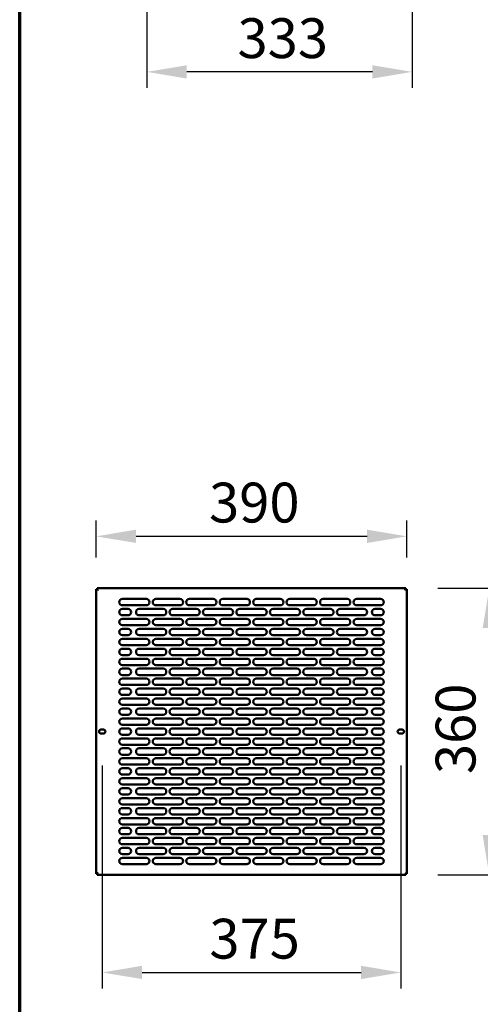
# Model space of a CAD drawing. Units: millimetres. Extents: x 65 to 5854, y 100 to 4100.
# Drawn here: x 100 to 678, y 864 to 2100 of the extents above; entities that cross this region are included whole.
import ezdxf

# ---------------------------------------------------------------- set-up
doc = ezdxf.new("R2010")
doc.units = ezdxf.units.MM
doc.header["$LTSCALE"] = 20
for name, color, linetype, lineweight in [('Border (ISO)', 7, 'Continuous', 70), ('Dimension (ISO)', 7, 'Continuous', 25), ('Symbol (ISO)', 7, 'Continuous', 25), ('Visible (ISO)', 7, 'Continuous', 50)]:
    doc.layers.add(name, color=color, linetype=linetype, lineweight=lineweight)
doc.styles.add('Note Text (ISO)', font='tahoma.ttf')
doc.dimstyles.new('Default (ISO)', dxfattribs={"dimscale": 20, "dimtxt": 2.5, "dimasz": 2.5, "dimexe": 1, "dimexo": 2, "dimgap": 0.762, "dimtad": 1, "dimtoh": 1, "dimdec": 1, "dimrnd": 1e-08, "dimzin": 0, "dimdsep": 46, "dimtxsty": 'Note Text (ISO)', "dimcen": 0.09, "dimdle": 10, "dimclrd": 256, "dimclre": 256, "dimclrt": 256, "dimadec": 1, "dimazin": 0, "dimtfac": 1.40208, "dimtmove": 0, "dimatfit": 3, "dimfxl": 1, "dimtolj": 1, "dimtzin": 0, "dimlwd": -1, "dimlwe": -1, "dimarcsym": 0})
doc.dimstyles.new('Default - Method 1b (ISO)$7', dxfattribs={"dimscale": 20, "dimtxt": 2.5, "dimasz": 2.5, "dimexe": 3.175, "dimexo": 0, "dimgap": 0.762, "dimtad": 1, "dimtoh": 1, "dimrnd": 1e-08, "dimtxsty": 'Note Text (ISO)', "dimcen": 0.09, "dimdle": 10, "dimclrd": 256, "dimclre": 256, "dimclrt": 256, "dimazin": 2, "dimtfac": 1.4, "dimtmove": 0, "dimatfit": 3, "dimfxl": 1, "dimtolj": 1, "dimlwd": -1, "dimlwe": -1, "dimarcsym": 0})

# ---------------------------------------------------------------- blocks, each defined once
blk = doc.blocks.new('Borders Default Border')
at = {"layer": 'Border (ISO)', "flags": 128}
blk.add_lwpolyline([(5, 5), (5, 205), (292, 205), (292, 5), (5, 5)], dxfattribs=at)
blk = doc.blocks.new('*D8')
at = {"layer": 'Defpoints', "color": 0, "transparency": 16777216}
for p in [(196, 1451.4), (196, 1385), (586, 1385)]:
    blk.add_point(p, dxfattribs=at)
at = {"layer": 'Dimension (ISO)', "transparency": 16777216}
for p, q in [((196, 1425), (196, 1471.4)), ((586, 1425), (586, 1471.4)), ((536, 1451.4), (246, 1451.4))]:
    blk.add_line(p, q, dxfattribs=at)
for points in [[(246, 1459.8), (246, 1443.1), (196, 1451.4)], [(536, 1459.8), (536, 1443.1), (586, 1451.4)]]:
    blk.add_solid(points, dxfattribs=at)
at = {"layer": 'Dimension (ISO)', "transparency": 16777216, "insert": (337.7, 1518.8), "char_height": 50, "attachment_point": 1, "style": 'Note Text (ISO)'}
blk.add_mtext('\\A1;390', dxfattribs=at)
blk = doc.blocks.new('*D9')
at = {"layer": 'Defpoints', "color": 0, "transparency": 16777216}
for p in [(584.7, 1386.3), (584.7, 1026.3), (689.4, 1026.3)]:
    blk.add_point(p, dxfattribs=at)
at = {"layer": 'Dimension (ISO)', "transparency": 16777216}
for p, q in [((624.7, 1386.3), (709.4, 1386.3)), ((689.4, 1336.3), (689.4, 1076.3)), ((624.7, 1026.3), (709.4, 1026.3))]:
    blk.add_line(p, q, dxfattribs=at)
for points in [[(681.1, 1336.3), (697.8, 1336.3), (689.4, 1386.3)], [(681.1, 1076.3), (697.8, 1076.3), (689.4, 1026.3)]]:
    blk.add_solid(points, dxfattribs=at)
at = {"layer": 'Dimension (ISO)', "transparency": 16777216, "insert": (622.1, 1153), "char_height": 50, "attachment_point": 1, "rotation": 90, "style": 'Note Text (ISO)'}
blk.add_mtext('\\A1;360', dxfattribs=at)
blk = doc.blocks.new('*D10')
at = {"layer": 'Defpoints', "color": 0, "transparency": 16777216}
for p in [(203.6, 1203.9), (578.4, 1203.9), (578.4, 903.9)]:
    blk.add_point(p, dxfattribs=at)
at = {"layer": 'Dimension (ISO)', "transparency": 16777216}
for p, q in [((203.6, 1163.9), (203.6, 883.9)), ((578.4, 1163.9), (578.4, 883.9)), ((253.6, 903.9), (528.4, 903.9))]:
    blk.add_line(p, q, dxfattribs=at)
for points in [[(253.6, 912.3), (253.6, 895.6), (203.6, 903.9)], [(528.4, 912.3), (528.4, 895.6), (578.4, 903.9)]]:
    blk.add_solid(points, dxfattribs=at)
at = {"layer": 'Dimension (ISO)', "transparency": 16777216, "insert": (338.1, 971.3), "char_height": 50, "attachment_point": 1, "style": 'Note Text (ISO)'}
blk.add_mtext('\\A1;375', dxfattribs=at)
blk = doc.blocks.new('*D13')
at = {"layer": 'Defpoints', "color": 0, "transparency": 16777216}
for p in [(259.7, 2160), (592.7, 2160), (259.7, 2034.5)]:
    blk.add_point(p, dxfattribs=at)
at = {"layer": 'Dimension (ISO)', "transparency": 16777216}
for p, q in [((259.7, 2120), (259.7, 2014.5)), ((592.7, 2120), (592.7, 2014.5)), ((542.7, 2034.5), (309.7, 2034.5))]:
    blk.add_line(p, q, dxfattribs=at)
for points in [[(309.7, 2042.8), (309.7, 2026.1), (259.7, 2034.5)], [(542.7, 2042.8), (542.7, 2026.1), (592.7, 2034.5)]]:
    blk.add_solid(points, dxfattribs=at)
at = {"layer": 'Dimension (ISO)', "transparency": 16777216, "insert": (373.4, 2101.8), "char_height": 50, "attachment_point": 1, "style": 'Note Text (ISO)'}
blk.add_mtext('\\A1;333', dxfattribs=at)

msp = doc.modelspace()

# ---------------------------------------------------------------- linework, layer by layer
at = {"layer": 'Visible (ISO)'}
for p, q in [((196, 1027.66), (196, 1384.98)), ((196, 1384.98), (198.2, 1383.98)), ((197.2, 1384.98), (196, 1384.98)), ((198.2, 1383.98), (197.2, 1384.98)), ((197.34, 1386.32), (584.66, 1386.32)), ((197.34, 1385.12), (197.34, 1386.32)), ((198.34, 1384.12), (197.34, 1386.32)), ((198.34, 1384.12), (197.34, 1385.12)), ((584.66, 1386.32), (583.66, 1384.12)), ((583.66, 1384.12), (584.66, 1385.12)), ((583.8, 1383.98), (586, 1384.98)), ((583.8, 1383.98), (584.8, 1384.98)), ((584.66, 1385.12), (584.66, 1386.32)), ((584.8, 1384.98), (586, 1384.98)), ((586, 1384.98), (586, 1027.66)), ((198.34, 1384.12), (198.2, 1383.98)), ((229, 1372.82), (259, 1372.82)), ((271, 1372.82), (301, 1372.82)), ((313, 1372.82), (343, 1372.82)), ((355, 1372.82), (385, 1372.82)), ((397, 1372.82), (427, 1372.82)), ((439, 1372.82), (469, 1372.82)), ((481, 1372.82), (511, 1372.82)), ((523, 1372.82), (553, 1372.82)), ((583.8, 1383.98), (583.66, 1384.12)), ((259, 1364.82), (229, 1364.82)), ((229, 1360.32), (236, 1360.32)), ((250, 1360.32), (280, 1360.32)), ((301, 1364.82), (271, 1364.82)), ((292, 1360.32), (322, 1360.32)), ((343, 1364.82), (313, 1364.82)), ((334, 1360.32), (364, 1360.32)), ((385, 1364.82), (355, 1364.82)), ((376, 1360.32), (406, 1360.32)), ((427, 1364.82), (397, 1364.82)), ((418, 1360.32), (448, 1360.32)), ((469, 1364.82), (439, 1364.82)), ((460, 1360.32), (490, 1360.32)), ((511, 1364.82), (481, 1364.82)), ((502, 1360.32), (532, 1360.32)), ((553, 1364.82), (523, 1364.82)), ((546, 1360.32), (553, 1360.32)), ((236, 1352.32), (229, 1352.32)), ((229, 1347.82), (259, 1347.82)), ((280, 1352.32), (250, 1352.32)), ((271, 1347.82), (301, 1347.82)), ((322, 1352.32), (292, 1352.32)), ((313, 1347.82), (343, 1347.82)), ((364, 1352.32), (334, 1352.32)), ((355, 1347.82), (385, 1347.82)), ((406, 1352.32), (376, 1352.32)), ((397, 1347.82), (427, 1347.82)), ((448, 1352.32), (418, 1352.32)), ((439, 1347.82), (469, 1347.82)), ((490, 1352.32), (460, 1352.32)), ((481, 1347.82), (511, 1347.82)), ((532, 1352.32), (502, 1352.32)), ((523, 1347.82), (553, 1347.82)), ((553, 1352.32), (546, 1352.32)), ((259, 1339.82), (229, 1339.82)), ((229, 1335.32), (236, 1335.32)), ((250, 1335.32), (280, 1335.32)), ((301, 1339.82), (271, 1339.82)), ((292, 1335.32), (322, 1335.32)), ((343, 1339.82), (313, 1339.82)), ((334, 1335.32), (364, 1335.32)), ((385, 1339.82), (355, 1339.82)), ((376, 1335.32), (406, 1335.32)), ((427, 1339.82), (397, 1339.82)), ((418, 1335.32), (448, 1335.32)), ((469, 1339.82), (439, 1339.82)), ((460, 1335.32), (490, 1335.32)), ((511, 1339.82), (481, 1339.82)), ((502, 1335.32), (532, 1335.32)), ((553, 1339.82), (523, 1339.82)), ((546, 1335.32), (553, 1335.32)), ((236, 1327.32), (229, 1327.32)), ((229, 1322.82), (259, 1322.82)), ((280, 1327.32), (250, 1327.32)), ((271, 1322.82), (301, 1322.82)), ((322, 1327.32), (292, 1327.32)), ((313, 1322.82), (343, 1322.82)), ((364, 1327.32), (334, 1327.32)), ((355, 1322.82), (385, 1322.82)), ((406, 1327.32), (376, 1327.32)), ((397, 1322.82), (427, 1322.82)), ((448, 1327.32), (418, 1327.32)), ((439, 1322.82), (469, 1322.82)), ((490, 1327.32), (460, 1327.32)), ((481, 1322.82), (511, 1322.82)), ((532, 1327.32), (502, 1327.32)), ((523, 1322.82), (553, 1322.82)), ((553, 1327.32), (546, 1327.32)), ((259, 1314.82), (229, 1314.82)), ((229, 1310.32), (236, 1310.32)), ((250, 1310.32), (280, 1310.32)), ((301, 1314.82), (271, 1314.82)), ((292, 1310.32), (322, 1310.32)), ((343, 1314.82), (313, 1314.82)), ((334, 1310.32), (364, 1310.32)), ((385, 1314.82), (355, 1314.82)), ((376, 1310.32), (406, 1310.32)), ((427, 1314.82), (397, 1314.82)), ((418, 1310.32), (448, 1310.32)), ((469, 1314.82), (439, 1314.82)), ((460, 1310.32), (490, 1310.32)), ((511, 1314.82), (481, 1314.82)), ((502, 1310.32), (532, 1310.32)), ((553, 1314.82), (523, 1314.82)), ((546, 1310.32), (553, 1310.32)), ((236, 1302.32), (229, 1302.32)), ((280, 1302.32), (250, 1302.32)), ((322, 1302.32), (292, 1302.32)), ((364, 1302.32), (334, 1302.32)), ((406, 1302.32), (376, 1302.32)), ((448, 1302.32), (418, 1302.32)), ((490, 1302.32), (460, 1302.32)), ((532, 1302.32), (502, 1302.32)), ((553, 1302.32), (546, 1302.32)), ((229, 1297.82), (259, 1297.82)), ((259, 1289.82), (229, 1289.82)), ((271, 1297.82), (301, 1297.82)), ((301, 1289.82), (271, 1289.82)), ((313, 1297.82), (343, 1297.82)), ((343, 1289.82), (313, 1289.82)), ((355, 1297.82), (385, 1297.82)), ((385, 1289.82), (355, 1289.82)), ((397, 1297.82), (427, 1297.82)), ((427, 1289.82), (397, 1289.82)), ((439, 1297.82), (469, 1297.82)), ((469, 1289.82), (439, 1289.82)), ((481, 1297.82), (511, 1297.82)), ((511, 1289.82), (481, 1289.82)), ((523, 1297.82), (553, 1297.82)), ((553, 1289.82), (523, 1289.82)), ((229, 1285.32), (236, 1285.32)), ((236, 1277.32), (229, 1277.32)), ((250, 1285.32), (280, 1285.32)), ((280, 1277.32), (250, 1277.32)), ((292, 1285.32), (322, 1285.32)), ((322, 1277.32), (292, 1277.32)), ((334, 1285.32), (364, 1285.32)), ((364, 1277.32), (334, 1277.32)), ((376, 1285.32), (406, 1285.32)), ((406, 1277.32), (376, 1277.32)), ((418, 1285.32), (448, 1285.32)), ((448, 1277.32), (418, 1277.32)), ((460, 1285.32), (490, 1285.32)), ((490, 1277.32), (460, 1277.32)), ((502, 1285.32), (532, 1285.32)), ((532, 1277.32), (502, 1277.32)), ((546, 1285.32), (553, 1285.32)), ((553, 1277.32), (546, 1277.32)), ((229, 1272.82), (259, 1272.82)), ((259, 1264.82), (229, 1264.82)), ((271, 1272.82), (301, 1272.82)), ((301, 1264.82), (271, 1264.82)), ((313, 1272.82), (343, 1272.82)), ((343, 1264.82), (313, 1264.82)), ((355, 1272.82), (385, 1272.82)), ((385, 1264.82), (355, 1264.82)), ((397, 1272.82), (427, 1272.82)), ((427, 1264.82), (397, 1264.82)), ((439, 1272.82), (469, 1272.82)), ((469, 1264.82), (439, 1264.82)), ((481, 1272.82), (511, 1272.82)), ((511, 1264.82), (481, 1264.82)), ((523, 1272.82), (553, 1272.82)), ((553, 1264.82), (523, 1264.82)), ((229, 1260.32), (236, 1260.32)), ((236, 1252.32), (229, 1252.32)), ((250, 1260.32), (280, 1260.32)), ((280, 1252.32), (250, 1252.32)), ((292, 1260.32), (322, 1260.32)), ((322, 1252.32), (292, 1252.32)), ((334, 1260.32), (364, 1260.32)), ((364, 1252.32), (334, 1252.32)), ((376, 1260.32), (406, 1260.32)), ((406, 1252.32), (376, 1252.32)), ((418, 1260.32), (448, 1260.32)), ((448, 1252.32), (418, 1252.32)), ((460, 1260.32), (490, 1260.32)), ((490, 1252.32), (460, 1252.32)), ((502, 1260.32), (532, 1260.32)), ((532, 1252.32), (502, 1252.32)), ((546, 1260.32), (553, 1260.32)), ((553, 1252.32), (546, 1252.32)), ((229, 1247.82), (259, 1247.82)), ((259, 1239.82), (229, 1239.82)), ((271, 1247.82), (301, 1247.82)), ((301, 1239.82), (271, 1239.82)), ((313, 1247.82), (343, 1247.82)), ((343, 1239.82), (313, 1239.82)), ((355, 1247.82), (385, 1247.82)), ((385, 1239.82), (355, 1239.82)), ((397, 1247.82), (427, 1247.82)), ((427, 1239.82), (397, 1239.82)), ((439, 1247.82), (469, 1247.82)), ((469, 1239.82), (439, 1239.82)), ((481, 1247.82), (511, 1247.82)), ((511, 1239.82), (481, 1239.82)), ((523, 1247.82), (553, 1247.82)), ((553, 1239.82), (523, 1239.82)), ((229, 1235.32), (236, 1235.32)), ((236, 1227.32), (229, 1227.32)), ((250, 1235.32), (280, 1235.32)), ((280, 1227.32), (250, 1227.32)), ((292, 1235.32), (322, 1235.32)), ((322, 1227.32), (292, 1227.32)), ((334, 1235.32), (364, 1235.32)), ((364, 1227.32), (334, 1227.32)), ((376, 1235.32), (406, 1235.32)), ((406, 1227.32), (376, 1227.32)), ((418, 1235.32), (448, 1235.32)), ((448, 1227.32), (418, 1227.32)), ((460, 1235.32), (490, 1235.32)), ((490, 1227.32), (460, 1227.32)), ((502, 1235.32), (532, 1235.32)), ((532, 1227.32), (502, 1227.32)), ((546, 1235.32), (553, 1235.32)), ((553, 1227.32), (546, 1227.32)), ((229, 1222.82), (259, 1222.82)), ((259, 1214.82), (229, 1214.82)), ((271, 1222.82), (301, 1222.82)), ((301, 1214.82), (271, 1214.82)), ((313, 1222.82), (343, 1222.82)), ((343, 1214.82), (313, 1214.82)), ((355, 1222.82), (385, 1222.82)), ((385, 1214.82), (355, 1214.82)), ((397, 1222.82), (427, 1222.82)), ((427, 1214.82), (397, 1214.82)), ((439, 1222.82), (469, 1222.82)), ((469, 1214.82), (439, 1214.82)), ((481, 1222.82), (511, 1222.82)), ((511, 1214.82), (481, 1214.82)), ((523, 1222.82), (553, 1222.82)), ((553, 1214.82), (523, 1214.82)), ((202.05, 1208.77), (205.15, 1208.77)), ((205.15, 1203.87), (202.05, 1203.87)), ((229, 1210.32), (236, 1210.32)), ((236, 1202.32), (229, 1202.32)), ((250, 1210.32), (280, 1210.32)), ((280, 1202.32), (250, 1202.32)), ((292, 1210.32), (322, 1210.32)), ((322, 1202.32), (292, 1202.32)), ((334, 1210.32), (364, 1210.32)), ((364, 1202.32), (334, 1202.32)), ((376, 1210.32), (406, 1210.32)), ((406, 1202.32), (376, 1202.32)), ((418, 1210.32), (448, 1210.32)), ((448, 1202.32), (418, 1202.32)), ((460, 1210.32), (490, 1210.32)), ((490, 1202.32), (460, 1202.32)), ((502, 1210.32), (532, 1210.32)), ((532, 1202.32), (502, 1202.32)), ((546, 1210.32), (553, 1210.32)), ((553, 1202.32), (546, 1202.32)), ((576.85, 1208.77), (579.95, 1208.77)), ((579.95, 1203.87), (576.85, 1203.87)), ((229, 1197.82), (259, 1197.82)), ((259, 1189.82), (229, 1189.82)), ((271, 1197.82), (301, 1197.82)), ((301, 1189.82), (271, 1189.82)), ((313, 1197.82), (343, 1197.82)), ((343, 1189.82), (313, 1189.82)), ((355, 1197.82), (385, 1197.82)), ((385, 1189.82), (355, 1189.82)), ((397, 1197.82), (427, 1197.82)), ((427, 1189.82), (397, 1189.82)), ((439, 1197.82), (469, 1197.82)), ((469, 1189.82), (439, 1189.82)), ((481, 1197.82), (511, 1197.82)), ((511, 1189.82), (481, 1189.82)), ((523, 1197.82), (553, 1197.82)), ((553, 1189.82), (523, 1189.82)), ((229, 1185.32), (236, 1185.32)), ((236, 1177.32), (229, 1177.32)), ((250, 1185.32), (280, 1185.32)), ((280, 1177.32), (250, 1177.32)), ((292, 1185.32), (322, 1185.32)), ((322, 1177.32), (292, 1177.32)), ((334, 1185.32), (364, 1185.32)), ((364, 1177.32), (334, 1177.32)), ((376, 1185.32), (406, 1185.32)), ((406, 1177.32), (376, 1177.32)), ((418, 1185.32), (448, 1185.32)), ((448, 1177.32), (418, 1177.32)), ((460, 1185.32), (490, 1185.32)), ((490, 1177.32), (460, 1177.32)), ((502, 1185.32), (532, 1185.32)), ((532, 1177.32), (502, 1177.32)), ((546, 1185.32), (553, 1185.32)), ((553, 1177.32), (546, 1177.32)), ((229, 1172.82), (259, 1172.82)), ((259, 1164.82), (229, 1164.82)), ((271, 1172.82), (301, 1172.82)), ((301, 1164.82), (271, 1164.82)), ((313, 1172.82), (343, 1172.82)), ((343, 1164.82), (313, 1164.82)), ((355, 1172.82), (385, 1172.82)), ((385, 1164.82), (355, 1164.82)), ((397, 1172.82), (427, 1172.82)), ((427, 1164.82), (397, 1164.82)), ((439, 1172.82), (469, 1172.82)), ((469, 1164.82), (439, 1164.82)), ((481, 1172.82), (511, 1172.82)), ((511, 1164.82), (481, 1164.82)), ((523, 1172.82), (553, 1172.82)), ((553, 1164.82), (523, 1164.82)), ((229, 1160.32), (236, 1160.32)), ((236, 1152.32), (229, 1152.32)), ((250, 1160.32), (280, 1160.32)), ((280, 1152.32), (250, 1152.32)), ((292, 1160.32), (322, 1160.32)), ((322, 1152.32), (292, 1152.32)), ((334, 1160.32), (364, 1160.32)), ((364, 1152.32), (334, 1152.32)), ((376, 1160.32), (406, 1160.32)), ((406, 1152.32), (376, 1152.32)), ((418, 1160.32), (448, 1160.32)), ((448, 1152.32), (418, 1152.32)), ((460, 1160.32), (490, 1160.32)), ((490, 1152.32), (460, 1152.32)), ((502, 1160.32), (532, 1160.32)), ((532, 1152.32), (502, 1152.32)), ((546, 1160.32), (553, 1160.32)), ((553, 1152.32), (546, 1152.32)), ((229, 1147.82), (259, 1147.82)), ((259, 1139.82), (229, 1139.82)), ((271, 1147.82), (301, 1147.82)), ((301, 1139.82), (271, 1139.82)), ((313, 1147.82), (343, 1147.82)), ((343, 1139.82), (313, 1139.82)), ((355, 1147.82), (385, 1147.82)), ((385, 1139.82), (355, 1139.82)), ((397, 1147.82), (427, 1147.82)), ((427, 1139.82), (397, 1139.82)), ((439, 1147.82), (469, 1147.82)), ((469, 1139.82), (439, 1139.82)), ((481, 1147.82), (511, 1147.82)), ((511, 1139.82), (481, 1139.82)), ((523, 1147.82), (553, 1147.82)), ((553, 1139.82), (523, 1139.82)), ((229, 1135.32), (236, 1135.32)), ((236, 1127.32), (229, 1127.32)), ((250, 1135.32), (280, 1135.32)), ((280, 1127.32), (250, 1127.32)), ((292, 1135.32), (322, 1135.32)), ((322, 1127.32), (292, 1127.32)), ((334, 1135.32), (364, 1135.32)), ((364, 1127.32), (334, 1127.32)), ((376, 1135.32), (406, 1135.32)), ((406, 1127.32), (376, 1127.32)), ((418, 1135.32), (448, 1135.32)), ((448, 1127.32), (418, 1127.32)), ((460, 1135.32), (490, 1135.32)), ((490, 1127.32), (460, 1127.32)), ((502, 1135.32), (532, 1135.32)), ((532, 1127.32), (502, 1127.32)), ((546, 1135.32), (553, 1135.32)), ((553, 1127.32), (546, 1127.32)), ((229, 1122.82), (259, 1122.82)), ((259, 1114.82), (229, 1114.82)), ((271, 1122.82), (301, 1122.82)), ((301, 1114.82), (271, 1114.82)), ((313, 1122.82), (343, 1122.82)), ((343, 1114.82), (313, 1114.82)), ((355, 1122.82), (385, 1122.82)), ((385, 1114.82), (355, 1114.82)), ((397, 1122.82), (427, 1122.82)), ((427, 1114.82), (397, 1114.82)), ((439, 1122.82), (469, 1122.82)), ((469, 1114.82), (439, 1114.82)), ((481, 1122.82), (511, 1122.82)), ((511, 1114.82), (481, 1114.82)), ((523, 1122.82), (553, 1122.82)), ((553, 1114.82), (523, 1114.82)), ((229, 1110.32), (236, 1110.32)), ((236, 1102.32), (229, 1102.32)), ((250, 1110.32), (280, 1110.32)), ((280, 1102.32), (250, 1102.32)), ((292, 1110.32), (322, 1110.32)), ((322, 1102.32), (292, 1102.32)), ((334, 1110.32), (364, 1110.32)), ((364, 1102.32), (334, 1102.32)), ((376, 1110.32), (406, 1110.32)), ((406, 1102.32), (376, 1102.32)), ((418, 1110.32), (448, 1110.32)), ((448, 1102.32), (418, 1102.32)), ((460, 1110.32), (490, 1110.32)), ((490, 1102.32), (460, 1102.32)), ((502, 1110.32), (532, 1110.32)), ((532, 1102.32), (502, 1102.32)), ((546, 1110.32), (553, 1110.32)), ((553, 1102.32), (546, 1102.32)), ((229, 1097.82), (259, 1097.82)), ((259, 1089.82), (229, 1089.82)), ((271, 1097.82), (301, 1097.82)), ((301, 1089.82), (271, 1089.82)), ((313, 1097.82), (343, 1097.82)), ((343, 1089.82), (313, 1089.82)), ((355, 1097.82), (385, 1097.82)), ((385, 1089.82), (355, 1089.82)), ((397, 1097.82), (427, 1097.82)), ((427, 1089.82), (397, 1089.82)), ((439, 1097.82), (469, 1097.82)), ((469, 1089.82), (439, 1089.82)), ((481, 1097.82), (511, 1097.82)), ((511, 1089.82), (481, 1089.82)), ((523, 1097.82), (553, 1097.82)), ((553, 1089.82), (523, 1089.82)), ((229, 1085.32), (236, 1085.32)), ((236, 1077.32), (229, 1077.32)), ((250, 1085.32), (280, 1085.32)), ((280, 1077.32), (250, 1077.32)), ((292, 1085.32), (322, 1085.32)), ((322, 1077.32), (292, 1077.32)), ((334, 1085.32), (364, 1085.32)), ((364, 1077.32), (334, 1077.32)), ((376, 1085.32), (406, 1085.32)), ((406, 1077.32), (376, 1077.32)), ((418, 1085.32), (448, 1085.32)), ((448, 1077.32), (418, 1077.32)), ((460, 1085.32), (490, 1085.32)), ((490, 1077.32), (460, 1077.32)), ((502, 1085.32), (532, 1085.32)), ((532, 1077.32), (502, 1077.32)), ((546, 1085.32), (553, 1085.32)), ((553, 1077.32), (546, 1077.32)), ((229, 1072.82), (259, 1072.82)), ((259, 1064.82), (229, 1064.82)), ((271, 1072.82), (301, 1072.82)), ((301, 1064.82), (271, 1064.82)), ((313, 1072.82), (343, 1072.82)), ((343, 1064.82), (313, 1064.82)), ((355, 1072.82), (385, 1072.82)), ((385, 1064.82), (355, 1064.82)), ((397, 1072.82), (427, 1072.82)), ((427, 1064.82), (397, 1064.82)), ((439, 1072.82), (469, 1072.82)), ((469, 1064.82), (439, 1064.82)), ((481, 1072.82), (511, 1072.82)), ((511, 1064.82), (481, 1064.82)), ((523, 1072.82), (553, 1072.82)), ((553, 1064.82), (523, 1064.82)), ((229, 1060.32), (236, 1060.32)), ((236, 1052.32), (229, 1052.32)), ((250, 1060.32), (280, 1060.32)), ((280, 1052.32), (250, 1052.32)), ((292, 1060.32), (322, 1060.32)), ((322, 1052.32), (292, 1052.32)), ((334, 1060.32), (364, 1060.32)), ((364, 1052.32), (334, 1052.32)), ((376, 1060.32), (406, 1060.32)), ((406, 1052.32), (376, 1052.32)), ((418, 1060.32), (448, 1060.32)), ((448, 1052.32), (418, 1052.32)), ((460, 1060.32), (490, 1060.32)), ((490, 1052.32), (460, 1052.32)), ((502, 1060.32), (532, 1060.32)), ((532, 1052.32), (502, 1052.32)), ((546, 1060.32), (553, 1060.32)), ((553, 1052.32), (546, 1052.32)), ((229, 1047.82), (259, 1047.82)), ((259, 1039.82), (229, 1039.82)), ((271, 1047.82), (301, 1047.82)), ((301, 1039.82), (271, 1039.82)), ((313, 1047.82), (343, 1047.82)), ((343, 1039.82), (313, 1039.82)), ((355, 1047.82), (385, 1047.82)), ((385, 1039.82), (355, 1039.82)), ((397, 1047.82), (427, 1047.82)), ((427, 1039.82), (397, 1039.82)), ((439, 1047.82), (469, 1047.82)), ((469, 1039.82), (439, 1039.82)), ((481, 1047.82), (511, 1047.82)), ((511, 1039.82), (481, 1039.82)), ((523, 1047.82), (553, 1047.82)), ((553, 1039.82), (523, 1039.82)), ((198.2, 1028.66), (196, 1027.66)), ((197.2, 1027.66), (196, 1027.66)), ((198.2, 1028.66), (197.2, 1027.66)), ((197.34, 1026.32), (198.34, 1028.52)), ((198.34, 1028.52), (197.34, 1027.52)), ((197.34, 1027.52), (197.34, 1026.32)), ((584.66, 1026.32), (197.34, 1026.32)), ((198.2, 1028.66), (198.34, 1028.52)), ((583.66, 1028.52), (583.8, 1028.66)), ((583.66, 1028.52), (584.66, 1026.32)), ((583.66, 1028.52), (584.66, 1027.52)), ((586, 1027.66), (583.8, 1028.66)), ((583.8, 1028.66), (584.8, 1027.66)), ((584.66, 1027.52), (584.66, 1026.32)), ((584.8, 1027.66), (586, 1027.66))]:
    msp.add_line(p, q, dxfattribs=at)
for centre, radius, start, end in [((229, 1368.82), 4, 90, 270), ((259, 1368.82), 4, 270, 90), ((271, 1368.82), 4, 90, 270), ((301, 1368.82), 4, 270, 90), ((313, 1368.82), 4, 90, 270), ((343, 1368.82), 4, 270, 90), ((355, 1368.82), 4, 90, 270), ((385, 1368.82), 4, 270, 90), ((397, 1368.82), 4, 90, 270), ((427, 1368.82), 4, 270, 90), ((439, 1368.82), 4, 90, 270), ((469, 1368.82), 4, 270, 90), ((481, 1368.82), 4, 90, 270), ((511, 1368.82), 4, 270, 90), ((523, 1368.82), 4, 90, 270), ((553, 1368.82), 4, 270, 90), ((229, 1356.32), 4, 90, 270), ((236, 1356.32), 4, 270, 90), ((250, 1356.32), 4, 90, 270), ((280, 1356.32), 4, 270, 90), ((292, 1356.32), 4, 90, 270), ((322, 1356.32), 4, 270, 90), ((334, 1356.32), 4, 90, 270), ((364, 1356.32), 4, 270, 90), ((376, 1356.32), 4, 90, 270), ((406, 1356.32), 4, 270, 90), ((418, 1356.32), 4, 90, 270), ((448, 1356.32), 4, 270, 90), ((460, 1356.32), 4, 90, 270), ((490, 1356.32), 4, 270, 90), ((502, 1356.32), 4, 90, 270), ((532, 1356.32), 4, 270, 90), ((546, 1356.32), 4, 90, 270), ((553, 1356.32), 4, 270, 90), ((229, 1343.82), 4, 90, 270), ((259, 1343.82), 4, 270, 90), ((271, 1343.82), 4, 90, 270), ((301, 1343.82), 4, 270, 90), ((313, 1343.82), 4, 90, 270), ((343, 1343.82), 4, 270, 90), ((355, 1343.82), 4, 90, 270), ((385, 1343.82), 4, 270, 90), ((397, 1343.82), 4, 90, 270), ((427, 1343.82), 4, 270, 90), ((439, 1343.82), 4, 90, 270), ((469, 1343.82), 4, 270, 90), ((481, 1343.82), 4, 90, 270), ((511, 1343.82), 4, 270, 90), ((523, 1343.82), 4, 90, 270), ((553, 1343.82), 4, 270, 90), ((229, 1331.32), 4, 90, 270), ((236, 1331.32), 4, 270, 90), ((250, 1331.32), 4, 90, 270), ((280, 1331.32), 4, 270, 90), ((292, 1331.32), 4, 90, 270), ((322, 1331.32), 4, 270, 90), ((334, 1331.32), 4, 90, 270), ((364, 1331.32), 4, 270, 90), ((376, 1331.32), 4, 90, 270), ((406, 1331.32), 4, 270, 90), ((418, 1331.32), 4, 90, 270), ((448, 1331.32), 4, 270, 90), ((460, 1331.32), 4, 90, 270), ((490, 1331.32), 4, 270, 90), ((502, 1331.32), 4, 90, 270), ((532, 1331.32), 4, 270, 90), ((546, 1331.32), 4, 90, 270), ((553, 1331.32), 4, 270, 90), ((229, 1318.82), 4, 90, 270), ((259, 1318.82), 4, 270, 90), ((271, 1318.82), 4, 90, 270), ((301, 1318.82), 4, 270, 90), ((313, 1318.82), 4, 90, 270), ((343, 1318.82), 4, 270, 90), ((355, 1318.82), 4, 90, 270), ((385, 1318.82), 4, 270, 90), ((397, 1318.82), 4, 90, 270), ((427, 1318.82), 4, 270, 90), ((439, 1318.82), 4, 90, 270), ((469, 1318.82), 4, 270, 90), ((481, 1318.82), 4, 90, 270), ((511, 1318.82), 4, 270, 90), ((523, 1318.82), 4, 90, 270), ((553, 1318.82), 4, 270, 90), ((229, 1306.32), 4, 90, 270), ((236, 1306.32), 4, 270, 90), ((250, 1306.32), 4, 90, 270), ((280, 1306.32), 4, 270, 90), ((292, 1306.32), 4, 90, 270), ((322, 1306.32), 4, 270, 90), ((334, 1306.32), 4, 90, 270), ((364, 1306.32), 4, 270, 90), ((376, 1306.32), 4, 90, 270), ((406, 1306.32), 4, 270, 90), ((418, 1306.32), 4, 90, 270), ((448, 1306.32), 4, 270, 90), ((460, 1306.32), 4, 90, 270), ((490, 1306.32), 4, 270, 90), ((502, 1306.32), 4, 90, 270), ((532, 1306.32), 4, 270, 90), ((546, 1306.32), 4, 90, 270), ((553, 1306.32), 4, 270, 90), ((229, 1293.82), 4, 90, 270), ((259, 1293.82), 4, 270, 90), ((271, 1293.82), 4, 90, 270), ((301, 1293.82), 4, 270, 90), ((313, 1293.82), 4, 90, 270), ((343, 1293.82), 4, 270, 90), ((355, 1293.82), 4, 90, 270), ((385, 1293.82), 4, 270, 90), ((397, 1293.82), 4, 90, 270), ((427, 1293.82), 4, 270, 90), ((439, 1293.82), 4, 90, 270), ((469, 1293.82), 4, 270, 90), ((481, 1293.82), 4, 90, 270), ((511, 1293.82), 4, 270, 90), ((523, 1293.82), 4, 90, 270), ((553, 1293.82), 4, 270, 90), ((229, 1281.32), 4, 90, 270), ((236, 1281.32), 4, 270, 90), ((250, 1281.32), 4, 90, 270), ((280, 1281.32), 4, 270, 90), ((292, 1281.32), 4, 90, 270), ((322, 1281.32), 4, 270, 90), ((334, 1281.32), 4, 90, 270), ((364, 1281.32), 4, 270, 90), ((376, 1281.32), 4, 90, 270), ((406, 1281.32), 4, 270, 90), ((418, 1281.32), 4, 90, 270), ((448, 1281.32), 4, 270, 90), ((460, 1281.32), 4, 90, 270), ((490, 1281.32), 4, 270, 90), ((502, 1281.32), 4, 90, 270), ((532, 1281.32), 4, 270, 90), ((546, 1281.32), 4, 90, 270), ((553, 1281.32), 4, 270, 90), ((229, 1268.82), 4, 90, 270), ((259, 1268.82), 4, 270, 90), ((271, 1268.82), 4, 90, 270), ((301, 1268.82), 4, 270, 90), ((313, 1268.82), 4, 90, 270), ((343, 1268.82), 4, 270, 90), ((355, 1268.82), 4, 90, 270), ((385, 1268.82), 4, 270, 90), ((397, 1268.82), 4, 90, 270), ((427, 1268.82), 4, 270, 90), ((439, 1268.82), 4, 90, 270), ((469, 1268.82), 4, 270, 90), ((481, 1268.82), 4, 90, 270), ((511, 1268.82), 4, 270, 90), ((523, 1268.82), 4, 90, 270), ((553, 1268.82), 4, 270, 90), ((229, 1256.32), 4, 90, 270), ((236, 1256.32), 4, 270, 90), ((250, 1256.32), 4, 90, 270), ((280, 1256.32), 4, 270, 90), ((292, 1256.32), 4, 90, 270), ((322, 1256.32), 4, 270, 90), ((334, 1256.32), 4, 90, 270), ((364, 1256.32), 4, 270, 90), ((376, 1256.32), 4, 90, 270), ((406, 1256.32), 4, 270, 90), ((418, 1256.32), 4, 90, 270), ((448, 1256.32), 4, 270, 90), ((460, 1256.32), 4, 90, 270), ((490, 1256.32), 4, 270, 90), ((502, 1256.32), 4, 90, 270), ((532, 1256.32), 4, 270, 90), ((546, 1256.32), 4, 90, 270), ((553, 1256.32), 4, 270, 90), ((229, 1243.82), 4, 90, 270), ((259, 1243.82), 4, 270, 90), ((271, 1243.82), 4, 90, 270), ((301, 1243.82), 4, 270, 90), ((313, 1243.82), 4, 90, 270), ((343, 1243.82), 4, 270, 90), ((355, 1243.82), 4, 90, 270), ((385, 1243.82), 4, 270, 90), ((397, 1243.82), 4, 90, 270), ((427, 1243.82), 4, 270, 90), ((439, 1243.82), 4, 90, 270), ((469, 1243.82), 4, 270, 90), ((481, 1243.82), 4, 90, 270), ((511, 1243.82), 4, 270, 90), ((523, 1243.82), 4, 90, 270), ((553, 1243.82), 4, 270, 90), ((229, 1231.32), 4, 90, 270), ((236, 1231.32), 4, 270, 90), ((250, 1231.32), 4, 90, 270), ((280, 1231.32), 4, 270, 90), ((292, 1231.32), 4, 90, 270), ((322, 1231.32), 4, 270, 90), ((334, 1231.32), 4, 90, 270), ((364, 1231.32), 4, 270, 90), ((376, 1231.32), 4, 90, 270), ((406, 1231.32), 4, 270, 90), ((418, 1231.32), 4, 90, 270), ((448, 1231.32), 4, 270, 90), ((460, 1231.32), 4, 90, 270), ((490, 1231.32), 4, 270, 90), ((502, 1231.32), 4, 90, 270), ((532, 1231.32), 4, 270, 90), ((546, 1231.32), 4, 90, 270), ((553, 1231.32), 4, 270, 90), ((229, 1218.82), 4, 90, 270), ((259, 1218.82), 4, 270, 90), ((271, 1218.82), 4, 90, 270), ((301, 1218.82), 4, 270, 90), ((313, 1218.82), 4, 90, 270), ((343, 1218.82), 4, 270, 90), ((355, 1218.82), 4, 90, 270), ((385, 1218.82), 4, 270, 90), ((397, 1218.82), 4, 90, 270), ((427, 1218.82), 4, 270, 90), ((439, 1218.82), 4, 90, 270), ((469, 1218.82), 4, 270, 90), ((481, 1218.82), 4, 90, 270), ((511, 1218.82), 4, 270, 90), ((523, 1218.82), 4, 90, 270), ((553, 1218.82), 4, 270, 90), ((202.05, 1206.32), 2.45, 90, 270), ((205.15, 1206.32), 2.45, 270, 90), ((229, 1206.32), 4, 90, 270), ((236, 1206.32), 4, 270, 90), ((250, 1206.32), 4, 90, 270), ((280, 1206.32), 4, 270, 90), ((292, 1206.32), 4, 90, 270), ((322, 1206.32), 4, 270, 90), ((334, 1206.32), 4, 90, 270), ((364, 1206.32), 4, 270, 90), ((376, 1206.32), 4, 90, 270), ((406, 1206.32), 4, 270, 90), ((418, 1206.32), 4, 90, 270), ((448, 1206.32), 4, 270, 90), ((460, 1206.32), 4, 90, 270), ((490, 1206.32), 4, 270, 90), ((502, 1206.32), 4, 90, 270), ((532, 1206.32), 4, 270, 90), ((546, 1206.32), 4, 90, 270), ((553, 1206.32), 4, 270, 90), ((576.85, 1206.32), 2.45, 90, 270), ((579.95, 1206.32), 2.45, 270, 90), ((229, 1193.82), 4, 90, 270), ((259, 1193.82), 4, 270, 90), ((271, 1193.82), 4, 90, 270), ((301, 1193.82), 4, 270, 90), ((313, 1193.82), 4, 90, 270), ((343, 1193.82), 4, 270, 90), ((355, 1193.82), 4, 90, 270), ((385, 1193.82), 4, 270, 90), ((397, 1193.82), 4, 90, 270), ((427, 1193.82), 4, 270, 90), ((439, 1193.82), 4, 90, 270), ((469, 1193.82), 4, 270, 90), ((481, 1193.82), 4, 90, 270), ((511, 1193.82), 4, 270, 90), ((523, 1193.82), 4, 90, 270), ((553, 1193.82), 4, 270, 90), ((229, 1181.32), 4, 90, 270), ((236, 1181.32), 4, 270, 90), ((250, 1181.32), 4, 90, 270), ((280, 1181.32), 4, 270, 90), ((292, 1181.32), 4, 90, 270), ((322, 1181.32), 4, 270, 90), ((334, 1181.32), 4, 90, 270), ((364, 1181.32), 4, 270, 90), ((376, 1181.32), 4, 90, 270), ((406, 1181.32), 4, 270, 90), ((418, 1181.32), 4, 90, 270), ((448, 1181.32), 4, 270, 90), ((460, 1181.32), 4, 90, 270), ((490, 1181.32), 4, 270, 90), ((502, 1181.32), 4, 90, 270), ((532, 1181.32), 4, 270, 90), ((546, 1181.32), 4, 90, 270), ((553, 1181.32), 4, 270, 90), ((229, 1168.82), 4, 90, 270), ((259, 1168.82), 4, 270, 90), ((271, 1168.82), 4, 90, 270), ((301, 1168.82), 4, 270, 90), ((313, 1168.82), 4, 90, 270), ((343, 1168.82), 4, 270, 90), ((355, 1168.82), 4, 90, 270), ((385, 1168.82), 4, 270, 90), ((397, 1168.82), 4, 90, 270), ((427, 1168.82), 4, 270, 90), ((439, 1168.82), 4, 90, 270), ((469, 1168.82), 4, 270, 90), ((481, 1168.82), 4, 90, 270), ((511, 1168.82), 4, 270, 90), ((523, 1168.82), 4, 90, 270), ((553, 1168.82), 4, 270, 90), ((229, 1156.32), 4, 90, 270), ((236, 1156.32), 4, 270, 90), ((250, 1156.32), 4, 90, 270), ((280, 1156.32), 4, 270, 90), ((292, 1156.32), 4, 90, 270), ((322, 1156.32), 4, 270, 90), ((334, 1156.32), 4, 90, 270), ((364, 1156.32), 4, 270, 90), ((376, 1156.32), 4, 90, 270), ((406, 1156.32), 4, 270, 90), ((418, 1156.32), 4, 90, 270), ((448, 1156.32), 4, 270, 90), ((460, 1156.32), 4, 90, 270), ((490, 1156.32), 4, 270, 90), ((502, 1156.32), 4, 90, 270), ((532, 1156.32), 4, 270, 90), ((546, 1156.32), 4, 90, 270), ((553, 1156.32), 4, 270, 90), ((229, 1143.82), 4, 90, 270), ((259, 1143.82), 4, 270, 90), ((271, 1143.82), 4, 90, 270), ((301, 1143.82), 4, 270, 90), ((313, 1143.82), 4, 90, 270), ((343, 1143.82), 4, 270, 90), ((355, 1143.82), 4, 90, 270), ((385, 1143.82), 4, 270, 90), ((397, 1143.82), 4, 90, 270), ((427, 1143.82), 4, 270, 90), ((439, 1143.82), 4, 90, 270), ((469, 1143.82), 4, 270, 90), ((481, 1143.82), 4, 90, 270), ((511, 1143.82), 4, 270, 90), ((523, 1143.82), 4, 90, 270), ((553, 1143.82), 4, 270, 90), ((229, 1131.32), 4, 90, 270), ((236, 1131.32), 4, 270, 90), ((250, 1131.32), 4, 90, 270), ((280, 1131.32), 4, 270, 90), ((292, 1131.32), 4, 90, 270), ((322, 1131.32), 4, 270, 90), ((334, 1131.32), 4, 90, 270), ((364, 1131.32), 4, 270, 90), ((376, 1131.32), 4, 90, 270), ((406, 1131.32), 4, 270, 90), ((418, 1131.32), 4, 90, 270), ((448, 1131.32), 4, 270, 90), ((460, 1131.32), 4, 90, 270), ((490, 1131.32), 4, 270, 90), ((502, 1131.32), 4, 90, 270), ((532, 1131.32), 4, 270, 90), ((546, 1131.32), 4, 90, 270), ((553, 1131.32), 4, 270, 90), ((229, 1118.82), 4, 90, 270), ((259, 1118.82), 4, 270, 90), ((271, 1118.82), 4, 90, 270), ((301, 1118.82), 4, 270, 90), ((313, 1118.82), 4, 90, 270), ((343, 1118.82), 4, 270, 90), ((355, 1118.82), 4, 90, 270), ((385, 1118.82), 4, 270, 90), ((397, 1118.82), 4, 90, 270), ((427, 1118.82), 4, 270, 90), ((439, 1118.82), 4, 90, 270), ((469, 1118.82), 4, 270, 90), ((481, 1118.82), 4, 90, 270), ((511, 1118.82), 4, 270, 90), ((523, 1118.82), 4, 90, 270), ((553, 1118.82), 4, 270, 90), ((229, 1106.32), 4, 90, 270), ((236, 1106.32), 4, 270, 90), ((250, 1106.32), 4, 90, 270), ((280, 1106.32), 4, 270, 90), ((292, 1106.32), 4, 90, 270), ((322, 1106.32), 4, 270, 90), ((334, 1106.32), 4, 90, 270), ((364, 1106.32), 4, 270, 90), ((376, 1106.32), 4, 90, 270), ((406, 1106.32), 4, 270, 90), ((418, 1106.32), 4, 90, 270), ((448, 1106.32), 4, 270, 90), ((460, 1106.32), 4, 90, 270), ((490, 1106.32), 4, 270, 90), ((502, 1106.32), 4, 90, 270), ((532, 1106.32), 4, 270, 90), ((546, 1106.32), 4, 90, 270), ((553, 1106.32), 4, 270, 90), ((229, 1093.82), 4, 90, 270), ((259, 1093.82), 4, 270, 90), ((271, 1093.82), 4, 90, 270), ((301, 1093.82), 4, 270, 90), ((313, 1093.82), 4, 90, 270), ((343, 1093.82), 4, 270, 90), ((355, 1093.82), 4, 90, 270), ((385, 1093.82), 4, 270, 90), ((397, 1093.82), 4, 90, 270), ((427, 1093.82), 4, 270, 90), ((439, 1093.82), 4, 90, 270), ((469, 1093.82), 4, 270, 90), ((481, 1093.82), 4, 90, 270), ((511, 1093.82), 4, 270, 90), ((523, 1093.82), 4, 90, 270), ((553, 1093.82), 4, 270, 90), ((229, 1081.32), 4, 90, 270), ((236, 1081.32), 4, 270, 90), ((250, 1081.32), 4, 90, 270), ((280, 1081.32), 4, 270, 90), ((292, 1081.32), 4, 90, 270), ((322, 1081.32), 4, 270, 90), ((334, 1081.32), 4, 90, 270), ((364, 1081.32), 4, 270, 90), ((376, 1081.32), 4, 90, 270), ((406, 1081.32), 4, 270, 90), ((418, 1081.32), 4, 90, 270), ((448, 1081.32), 4, 270, 90), ((460, 1081.32), 4, 90, 270), ((490, 1081.32), 4, 270, 90), ((502, 1081.32), 4, 90, 270), ((532, 1081.32), 4, 270, 90), ((546, 1081.32), 4, 90, 270), ((553, 1081.32), 4, 270, 90), ((229, 1068.82), 4, 90, 270), ((259, 1068.82), 4, 270, 90), ((271, 1068.82), 4, 90, 270), ((301, 1068.82), 4, 270, 90), ((313, 1068.82), 4, 90, 270), ((343, 1068.82), 4, 270, 90), ((355, 1068.82), 4, 90, 270), ((385, 1068.82), 4, 270, 90), ((397, 1068.82), 4, 90, 270), ((427, 1068.82), 4, 270, 90), ((439, 1068.82), 4, 90, 270), ((469, 1068.82), 4, 270, 90), ((481, 1068.82), 4, 90, 270), ((511, 1068.82), 4, 270, 90), ((523, 1068.82), 4, 90, 270), ((553, 1068.82), 4, 270, 90), ((229, 1056.32), 4, 90, 270), ((236, 1056.32), 4, 270, 90), ((250, 1056.32), 4, 90, 270), ((280, 1056.32), 4, 270, 90), ((292, 1056.32), 4, 90, 270), ((322, 1056.32), 4, 270, 90), ((334, 1056.32), 4, 90, 270), ((364, 1056.32), 4, 270, 90), ((376, 1056.32), 4, 90, 270), ((406, 1056.32), 4, 270, 90), ((418, 1056.32), 4, 90, 270), ((448, 1056.32), 4, 270, 90), ((460, 1056.32), 4, 90, 270), ((490, 1056.32), 4, 270, 90), ((502, 1056.32), 4, 90, 270), ((532, 1056.32), 4, 270, 90), ((546, 1056.32), 4, 90, 270), ((553, 1056.32), 4, 270, 90), ((229, 1043.82), 4, 90, 270), ((259, 1043.82), 4, 270, 90), ((271, 1043.82), 4, 90, 270), ((301, 1043.82), 4, 270, 90), ((313, 1043.82), 4, 90, 270), ((343, 1043.82), 4, 270, 90), ((355, 1043.82), 4, 90, 270), ((385, 1043.82), 4, 270, 90), ((397, 1043.82), 4, 90, 270), ((427, 1043.82), 4, 270, 90), ((439, 1043.82), 4, 90, 270), ((469, 1043.82), 4, 270, 90), ((481, 1043.82), 4, 90, 270), ((511, 1043.82), 4, 270, 90), ((523, 1043.82), 4, 90, 270), ((553, 1043.82), 4, 270, 90)]:
    msp.add_arc(centre, radius, start, end, dxfattribs=at)

# ---------------------------------------------------------------- block references
at = {"xscale": 20, "yscale": 20, "zscale": 20}
msp.add_blockref('Borders Default Border', (0, 0), dxfattribs=at)

# ---------------------------------------------------------------- dimensions: what is measured, and where the dimension line sits
at = {"layer": 'Dimension (ISO)'}
for base, p1, p2, angle, picture, middle in [((259.67, 2034.47), (592.67, 2160.03), (259.67, 2160.03), 180, '*D13', (426.17, 2034.47)), ((196, 1451.45), (586, 1384.98), (196, 1384.98), 180, '*D8', (391, 1451.45)), ((689.44, 1026.32), (584.66, 1386.32), (584.66, 1026.32), 270, '*D9', (689.44, 1206.32)), ((578.4, 903.94), (203.6, 1203.87), (578.4, 1203.87), 180, '*D10', (391, 903.94))]:
    dim = msp.add_linear_dim(base=base, p1=p1, p2=p2, angle=angle, dimstyle='Default (ISO)', override={"dimgap": 0.762, "dimtoh": 0, "dimdec": 0, "dimtol": 0, "dimlim": 0, "dimtp": 0, "dimtm": 0, "dimtdec": 2, "dimtofl": 0, "dimatfit": 1}, dxfattribs=at)
    dim.commit()
    dim.dimension.update_dxf_attribs({"geometry": picture, "text_midpoint": middle, "dimtype": 160})

# ---------------------------------------------------------------- leaders
at = {"layer": 'Symbol (ISO)', "annotation_type": 0, "has_hookline": 1, "hookline_direction": 1, "text_width": 1062.66}
msp.add_leader([(2000.38, 1512.2), (1359.41, 3052.47), (1309.41, 3052.47)], dimstyle='Default - Method 1b (ISO)$7', override={"dimtad": 0}, dxfattribs=at)

doc.saveas('drawing.dxf')
